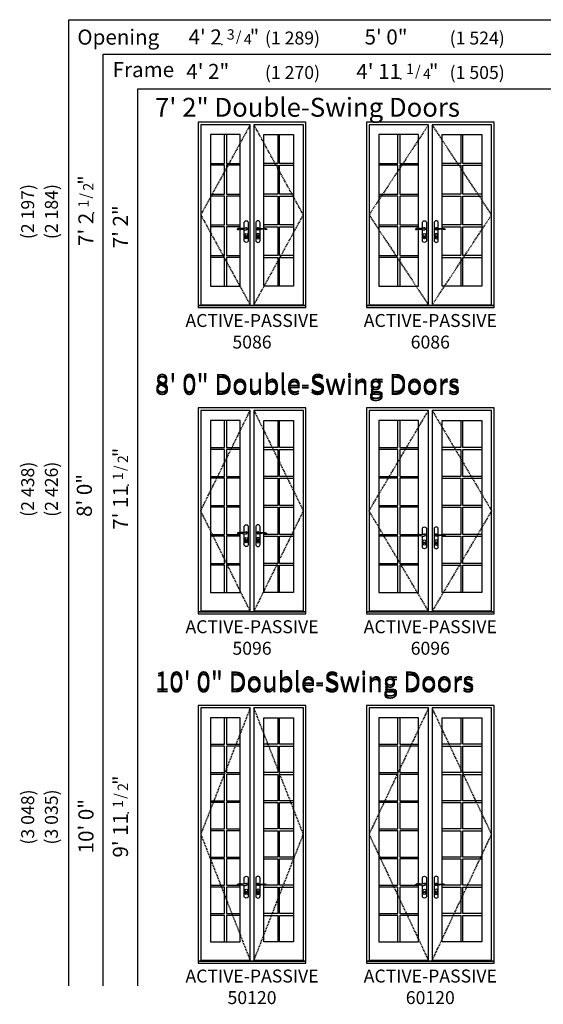
# Model space of a CAD drawing. Units: inches. Extents: x 9 to 2364, y 9 to 1320.
# Drawn here: x 1225 to 1468, y 9 to 466 of the extents above; entities that cross this region are included whole.
import ezdxf
from ezdxf.enums import TextEntityAlignment as Align

# ---------------------------------------------------------------- set-up
doc = ezdxf.new("R2010")
doc.units = ezdxf.units.IN
doc.header["$MEASUREMENT"] = 0
doc.linetypes.add('DASHED', pattern=[0.75, 0.5, -0.25])
doc.layers.add('ZP-ANNO-NPLT', color=7, linetype='Continuous', plot=False)
for name, color, linetype in [('ZP-ELEV-FROS', 24, 'Continuous'), ('ZP-ELEV-GDLN', 90, 'Continuous'), ('ZP-ELEV-GLAS-VISB', 175, 'Continuous'), ('ZP-ELEV-GRLT', 83, 'Continuous'), ('ZP-ELEV-HDWR', 57, 'Continuous'), ('ZP-ELEV-HING', 132, 'DASHED'), ('ZP-ELEV-SAOS', 52, 'Continuous'), ('ZP-ELEV-TEXT', 255, 'Continuous')]:
    doc.layers.add(name, color=color, linetype=linetype)
doc.styles.get("Standard").update_dxf_attribs({"font": 'arial.ttf'})

# ---------------------------------------------------------------- blocks, each defined once
blk = doc.blocks.new('Elev Acc AP Handle')
at = {"layer": 'ZP-ELEV-HDWR'}
for points in [[(-2.38, 36.88, 0.085283), (-2.98, 36.81, -0.006832), (-3.51, 36.69, -0.100597), (-5, 36.69, 0.049888), (-5.96, 36.74, 0.19665), (-6.83, 36.29), (-6.83, 36.19, -0.071573), (-4.7, 36.32, -0.046605), (-4.06, 36.22, -0.010487), (-3.48, 36.04, 0.205921), (-2.7, 36.12, 0.183501), (-2.25, 36.66, 0.549609)], [(2.38, 36.88, -0.085283), (2.98, 36.81, 0.006832), (3.51, 36.69, 0.100597), (5, 36.69, -0.049888), (5.96, 36.74, -0.19665), (6.83, 36.29), (6.83, 36.19, 0.071573), (4.7, 36.32, 0.046605), (4.06, 36.22, 0.010487), (3.48, 36.04, -0.205921), (2.7, 36.12, -0.183501), (2.25, 36.66, -0.549609)], [(-2.64, 32.61, -0.119331), (-2.75, 32.6), (-2.75, 32.68), (-2.72, 32.74), (-2.72, 32.77), (-2.75, 32.79), (-2.75, 32.96), (-2.69, 32.96), (-2.69, 32.83), (-2.65, 32.81), (-2.65, 32.73), (-2.68, 32.67), (-2.64, 32.61)], [(2.79, 32.61, -0.119331), (2.68, 32.6), (2.68, 32.68), (2.71, 32.74), (2.71, 32.77), (2.68, 32.79), (2.68, 32.96), (2.74, 32.96), (2.74, 32.83), (2.78, 32.81), (2.78, 32.73), (2.75, 32.67), (2.79, 32.61)]]:
    blk.add_lwpolyline(points, format="xyb", close=True, dxfattribs=at)
for points in [[(-3.69, 36.66), (-3.69, 39.27, -1), (-1.73, 39.27), (-1.73, 31.17, -1), (-3.69, 31.17), (-3.69, 36.11)], [(3.69, 36.66), (3.69, 39.27, 1), (1.73, 39.27), (1.73, 31.17, 1), (3.69, 31.17), (3.69, 36.11)], [(-2.16, 32.41, -1), (-3.26, 32.41), (-3.26, 33.77, -1), (-2.16, 33.77), (-2.16, 32.41)], [(2.16, 32.41, 1), (3.26, 32.41), (3.26, 33.77, 1), (2.16, 33.77), (2.16, 32.41)]]:
    blk.add_lwpolyline(points, format="xyb", dxfattribs=at)
at = {"layer": 'ZP-ELEV-HDWR', "flags": 128}
for points in [[(-2.71, 32.6, 1), (-2.71, 33.22, 1), (-2.71, 32.6)], [(2.71, 32.6, 1), (2.71, 33.22, 1), (2.71, 32.6)]]:
    blk.add_lwpolyline(points, format="xyb", close=True, dxfattribs=at)
at = {"layer": 'ZP-ELEV-HDWR'}
for centre, start, end in [((-2.71, 36.53), 50.4557, 147.0308), ((-2.71, 36.53), 261.2151, 10.6479), ((2.71, 36.53), 169.3521, 278.7849), ((2.71, 36.53), 32.9692, 129.5443)]:
    blk.add_arc(centre, 0.457, start, end, dxfattribs=at)
blk = doc.blocks.new('Elev AS OF SP GP ILT 30 ~ 86 T')
at = {"layer": 'ZP-ELEV-GLAS-VISB'}
blk.add_lwpolyline([(24.1875, 80.1875), (5.8125, 80.1875), (5.8125, 9.9375), (24.1875, 9.9375)], close=True, dxfattribs=at)
at = {"layer": 'ZP-ELEV-GRLT'}
for points in [[(14.562, 80.1875), (5.8125, 80.1875), (5.8125, 66.8383), (14.562, 66.8383)], [(24.1875, 80.1875), (15.438, 80.1875), (15.438, 66.8383), (24.1875, 66.8383)], [(14.562, 65.96229), (5.8125, 65.96229), (5.8125, 52.6131), (14.562, 52.6131)], [(24.1875, 65.96229), (15.438, 65.96229), (15.438, 52.6131), (24.1875, 52.6131)], [(14.562, 51.7371), (5.8125, 51.7371), (5.8125, 38.3879), (14.562, 38.3879)], [(24.1875, 51.7371), (15.438, 51.7371), (15.438, 38.3879), (24.1875, 38.3879)], [(14.562, 37.5119), (5.8125, 37.5119), (5.8125, 24.1627), (14.562, 24.1627)], [(24.1875, 37.5119), (15.438, 37.5119), (15.438, 24.1627), (24.1875, 24.1627)], [(14.562, 23.2867), (5.8125, 23.2867), (5.8125, 9.9375), (14.562, 9.9375)], [(24.1875, 23.2867), (15.438, 23.2867), (15.438, 9.9375), (24.1875, 9.9375)]]:
    blk.add_lwpolyline(points, close=True, dxfattribs=at)
blk = doc.blocks.new('Elev AS C OF AP 60 ~ 86 T')
at = {"layer": 'ZP-ELEV-FROS'}
blk.add_lwpolyline([(0, 0), (59.25, 0), (59.25, 86), (0, 86), (0, 0)], dxfattribs=at)
at = {"layer": 'ZP-ELEV-HING'}
for points in [[(28.7832, 84.8125), (1.2168, 43), (28.7832, 1.1875)], [(30.4668, 1.1875), (58.0332, 43), (30.4668, 84.8125)]]:
    blk.add_lwpolyline(points, dxfattribs=at)
at = {"layer": 'ZP-ELEV-SAOS'}
blk.add_lwpolyline([(0, 0.926), (59.25, 0.926), (58.0332, 0.926), (58.0332, 1.1875), (30.4668, 1.1875), (58.0332, 1.1875), (58.0332, 84.8125), (30.4668, 84.8125), (30.4668, 0.926), (28.7832, 0.926), (28.7832, 84.8125), (1.2168, 84.8125), (1.2168, 1.1875), (28.7832, 1.1875), (1.2168, 1.1875), (1.2168, 0.926)], close=True, dxfattribs=at)
for name, p in [('Elev AS OF SP GP ILT 30 ~ 86 T', (0, 0)), ('Elev Acc AP Handle', (29.625, 0))]:
    blk.add_blockref(name, p)
at = {"xscale": -1}
blk.add_blockref('Elev AS OF SP GP ILT 30 ~ 86 T', (59.25, 0), dxfattribs=at)
blk = doc.blocks.new('Elev AS OF SP GP ILT 26 ~ 86 T')
at = {"layer": 'ZP-ELEV-GLAS-VISB'}
blk.add_lwpolyline([(5.8125, 9.9375), (19.5625, 9.9375), (19.5625, 80.1875), (5.8125, 80.1875)], close=True, dxfattribs=at)
at = {"layer": 'ZP-ELEV-GRLT'}
for points in [[(12.2495, 80.1875), (5.8125, 80.1875), (5.8125, 66.8383), (12.2495, 66.8383)], [(19.5625, 80.1875), (13.1255, 80.1875), (13.1255, 66.8383), (19.5625, 66.8383)], [(12.2495, 65.96229), (5.8125, 65.96229), (5.8125, 52.6131), (12.2495, 52.6131)], [(19.5625, 65.96229), (13.1255, 65.96229), (13.1255, 52.6131), (19.5625, 52.6131)], [(12.2495, 51.7371), (5.8125, 51.7371), (5.8125, 38.3879), (12.2495, 38.3879)], [(19.5625, 51.7371), (13.1255, 51.7371), (13.1255, 38.3879), (19.5625, 38.3879)], [(12.2495, 37.5119), (5.8125, 37.5119), (5.8125, 24.1627), (12.2495, 24.1627)], [(19.5625, 37.5119), (13.1255, 37.5119), (13.1255, 24.1627), (19.5625, 24.1627)], [(12.2495, 23.2867), (5.8125, 23.2867), (5.8125, 9.9375), (12.2495, 9.9375)], [(19.5625, 23.2867), (13.1255, 23.2867), (13.1255, 9.9375), (19.5625, 9.9375)]]:
    blk.add_lwpolyline(points, close=True, dxfattribs=at)
blk = doc.blocks.new('Elev AS C OF AP 50 ~ 86 T')
at = {"layer": 'ZP-ELEV-FROS'}
blk.add_lwpolyline([(0, 0), (50, 0), (50, 86), (0, 86), (0, 0)], dxfattribs=at)
at = {"layer": 'ZP-ELEV-HING'}
for points in [[(24.1582, 84.8125), (1.2168, 43), (24.1582, 1.1875)], [(25.8418, 1.1875), (48.7832, 43), (25.8418, 84.8125)]]:
    blk.add_lwpolyline(points, dxfattribs=at)
at = {"layer": 'ZP-ELEV-SAOS'}
blk.add_lwpolyline([(0, 0.926), (50, 0.926), (48.7832, 0.926), (48.7832, 1.1875), (25.8418, 1.1875), (48.7832, 1.1875), (48.7832, 84.8125), (25.8418, 84.8125), (25.8418, 0.926), (24.1582, 0.926), (24.1582, 84.8125), (1.2168, 84.8125), (1.2168, 1.1875), (24.1582, 1.1875), (1.2168, 1.1875), (1.2168, 0.926)], close=True, dxfattribs=at)
for name, p in [('Elev AS OF SP GP ILT 26 ~ 86 T', (0, 0)), ('Elev Acc AP Handle', (25, 0))]:
    blk.add_blockref(name, p)
at = {"xscale": -1}
blk.add_blockref('Elev AS OF SP GP ILT 26 ~ 86 T', (50, 0), dxfattribs=at)
blk = doc.blocks.new('Elev AS OF SP GP ILT 26 ~ 96 T')
at = {"layer": 'ZP-ELEV-GLAS-VISB'}
blk.add_lwpolyline([(5.8125, 9.9375), (19.5625, 9.9375), (19.5625, 89.68755), (5.8125, 89.68755)], close=True, dxfattribs=at)
at = {"layer": 'ZP-ELEV-GRLT'}
for points in [[(12.2495, 89.68755), (5.8125, 89.68755), (5.8125, 77.12584), (12.2495, 77.12584)], [(19.5625, 89.68755), (13.1255, 89.68755), (13.1255, 77.12584), (19.5625, 77.12584)], [(12.2495, 76.24983), (5.8125, 76.24983), (5.8125, 63.68817), (12.2495, 63.68817)], [(19.5625, 76.24983), (13.1255, 76.24983), (13.1255, 63.68817), (19.5625, 63.68817)], [(12.2495, 62.81216), (5.8125, 62.81216), (5.8125, 50.2505), (12.2495, 50.2505)], [(19.5625, 62.81216), (13.1255, 62.81216), (13.1255, 50.2505), (19.5625, 50.2505)], [(12.2495, 49.3745), (5.8125, 49.3745), (5.8125, 36.81283), (12.2495, 36.81283)], [(19.5625, 49.3745), (13.1255, 49.3745), (13.1255, 36.81283), (19.5625, 36.81283)], [(12.2495, 35.93683), (5.8125, 35.93683), (5.8125, 23.37517), (12.2495, 23.37517)], [(19.5625, 35.93683), (13.1255, 35.93683), (13.1255, 23.37517), (19.5625, 23.37517)], [(12.2495, 22.49917), (5.8125, 22.49917), (5.8125, 9.9375), (12.2495, 9.9375)], [(19.5625, 22.49917), (13.1255, 22.49917), (13.1255, 9.9375), (19.5625, 9.9375)]]:
    blk.add_lwpolyline(points, close=True, dxfattribs=at)
blk = doc.blocks.new('Elev AS C OF AP 50 ~ 96 T')
at = {"layer": 'ZP-ELEV-FROS'}
blk.add_lwpolyline([(0, 0), (50, 0), (50, 95.5), (0, 95.5), (0, 0)], dxfattribs=at)
at = {"layer": 'ZP-ELEV-HING'}
for points in [[(24.1582, 1.1875), (1.2168, 47.75), (24.1582, 94.3125)], [(25.8418, 94.3125), (48.7832, 47.75), (25.8418, 1.1875)]]:
    blk.add_lwpolyline(points, dxfattribs=at)
at = {"layer": 'ZP-ELEV-SAOS'}
blk.add_lwpolyline([(0, 0.926), (50, 0.926), (48.7832, 0.926), (48.7832, 1.1875), (25.8418, 1.1875), (48.7832, 1.1875), (48.7832, 94.3125), (25.8418, 94.3125), (25.8418, 0.926), (24.1582, 0.926), (24.1582, 94.3125), (1.2168, 94.3125), (1.2168, 1.1875), (24.1582, 1.1875), (1.2168, 1.1875), (1.2168, 0.926)], close=True, dxfattribs=at)
for name, p in [('Elev AS OF SP GP ILT 26 ~ 96 T', (0, 0)), ('Elev Acc AP Handle', (25, 1))]:
    blk.add_blockref(name, p)
at = {"xscale": -1}
blk.add_blockref('Elev AS OF SP GP ILT 26 ~ 96 T', (50, 0), dxfattribs=at)
blk = doc.blocks.new('Elev AS OF SP GP ILT 30 ~ 96 T')
at = {"layer": 'ZP-ELEV-GLAS-VISB'}
blk.add_lwpolyline([(24.1875, 89.68755), (5.8125, 89.68755), (5.8125, 9.9375), (24.1875, 9.9375)], close=True, dxfattribs=at)
at = {"layer": 'ZP-ELEV-GRLT'}
for points in [[(14.562, 89.68755), (5.8125, 89.68755), (5.8125, 77.12584), (14.562, 77.12584)], [(24.1875, 89.68755), (15.438, 89.68755), (15.438, 77.12584), (24.1875, 77.12584)], [(14.562, 76.24983), (5.8125, 76.24983), (5.8125, 63.68817), (14.562, 63.68817)], [(24.1875, 76.24983), (15.438, 76.24983), (15.438, 63.68817), (24.1875, 63.68817)], [(14.562, 62.81216), (5.8125, 62.81216), (5.8125, 50.2505), (14.562, 50.2505)], [(24.1875, 62.81216), (15.438, 62.81216), (15.438, 50.2505), (24.1875, 50.2505)], [(14.562, 49.3745), (5.8125, 49.3745), (5.8125, 36.81283), (14.562, 36.81283)], [(24.1875, 49.3745), (15.438, 49.3745), (15.438, 36.81283), (24.1875, 36.81283)], [(14.562, 35.93683), (5.8125, 35.93683), (5.8125, 23.37517), (14.562, 23.37517)], [(24.1875, 35.93683), (15.438, 35.93683), (15.438, 23.37517), (24.1875, 23.37517)], [(14.562, 22.49917), (5.8125, 22.49917), (5.8125, 9.9375), (14.562, 9.9375)], [(24.1875, 22.49917), (15.438, 22.49917), (15.438, 9.9375), (24.1875, 9.9375)]]:
    blk.add_lwpolyline(points, close=True, dxfattribs=at)
blk = doc.blocks.new('Elev AS C OF AP 60 ~ 96 T')
at = {"layer": 'ZP-ELEV-FROS'}
blk.add_lwpolyline([(0, 0), (59.25, 0), (59.25, 95.5), (0, 95.5), (0, 0)], dxfattribs=at)
at = {"layer": 'ZP-ELEV-HING'}
for points in [[(28.7832, 1.1875), (1.2168, 47.75), (28.7832, 94.3125)], [(30.4668, 94.3125), (58.0332, 47.75), (30.4668, 1.1875)]]:
    blk.add_lwpolyline(points, dxfattribs=at)
at = {"layer": 'ZP-ELEV-SAOS'}
blk.add_lwpolyline([(0, 0.926), (59.25, 0.926), (58.0332, 0.926), (58.0332, 1.1875), (30.4668, 1.1875), (58.0332, 1.1875), (58.0332, 94.3125), (30.4668, 94.3125), (30.4668, 0.926), (28.7832, 0.926), (28.7832, 94.3125), (1.2168, 94.3125), (1.2168, 1.1875), (28.7832, 1.1875), (1.2168, 1.1875), (1.2168, 0.926)], close=True, dxfattribs=at)
for name, p in [('Elev AS OF SP GP ILT 30 ~ 96 T', (0, 0)), ('Elev Acc AP Handle', (29.625, 0))]:
    blk.add_blockref(name, p)
at = {"xscale": -1}
blk.add_blockref('Elev AS OF SP GP ILT 30 ~ 96 T', (59.25, 0), dxfattribs=at)
blk = doc.blocks.new('Elev AS OF SP GP ILT 30 ~ 120 T')
at = {"layer": 'ZP-ELEV-GLAS-VISB'}
blk.add_lwpolyline([(24.1875, 113.6875), (5.8125, 113.6875), (5.8125, 9.9375), (24.1875, 9.9375)], close=True, dxfattribs=at)
at = {"layer": 'ZP-ELEV-GRLT'}
for points in [[(14.562, 113.6875), (5.8125, 113.6875), (5.8125, 101.48525), (14.562, 101.48525)], [(24.1875, 113.6875), (15.438, 113.6875), (15.438, 101.48525), (24.1875, 101.48525)], [(14.562, 100.60924), (5.8125, 100.60924), (5.8125, 88.40701), (14.562, 88.40701)], [(24.1875, 100.60924), (15.438, 100.60924), (15.438, 88.40701), (24.1875, 88.40701)], [(14.562, 87.531), (5.8125, 87.531), (5.8125, 75.32875), (14.562, 75.32875)], [(24.1875, 87.531), (15.438, 87.531), (15.438, 75.32875), (24.1875, 75.32875)], [(14.562, 74.45274), (5.8125, 74.45274), (5.8125, 62.25051), (14.562, 62.25051)], [(24.1875, 74.45274), (15.438, 74.45274), (15.438, 62.25051), (24.1875, 62.25051)], [(14.562, 61.3745), (5.8125, 61.3745), (5.8125, 49.17225), (14.562, 49.17225)], [(24.1875, 61.3745), (15.438, 61.3745), (15.438, 49.17225), (24.1875, 49.17225)], [(14.562, 48.29625), (5.8125, 48.29625), (5.8125, 36.094), (14.562, 36.094)], [(24.1875, 48.29625), (15.438, 48.29625), (15.438, 36.094), (24.1875, 36.094)], [(14.562, 35.218), (5.8125, 35.218), (5.8125, 23.01575), (14.562, 23.01575)], [(24.1875, 35.218), (15.438, 35.218), (15.438, 23.01575), (24.1875, 23.01575)], [(14.562, 22.13975), (5.8125, 22.13975), (5.8125, 9.9375), (14.562, 9.9375)], [(24.1875, 22.13975), (15.438, 22.13975), (15.438, 9.9375), (24.1875, 9.9375)]]:
    blk.add_lwpolyline(points, close=True, dxfattribs=at)
blk = doc.blocks.new('Elev AS C OF AP 60 ~ 120 T')
at = {"layer": 'ZP-ELEV-FROS'}
blk.add_lwpolyline([(0, 0), (59.25, 0), (59.25, 119.5), (0, 119.5), (0, 0)], dxfattribs=at)
at = {"layer": 'ZP-ELEV-HING'}
for points in [[(28.7832, 118.3125), (1.2168, 59.75), (28.7832, 1.1875)], [(30.4668, 1.1875), (58.0332, 59.75), (30.4668, 118.3125)]]:
    blk.add_lwpolyline(points, dxfattribs=at)
at = {"layer": 'ZP-ELEV-SAOS'}
blk.add_lwpolyline([(0, 0.926), (59.25, 0.926), (58.0332, 0.926), (58.0332, 1.1875), (30.4668, 1.1875), (58.0332, 1.1875), (58.0332, 118.3125), (30.4668, 118.3125), (30.4668, 0.926), (28.7832, 0.926), (28.7832, 118.3125), (1.2168, 118.3125), (1.2168, 1.1875), (28.7832, 1.1875), (1.2168, 1.1875), (1.2168, 0.926)], close=True, dxfattribs=at)
for name, p in [('Elev AS OF SP GP ILT 30 ~ 120 T', (0, 0)), ('Elev Acc AP Handle', (29.625, 0))]:
    blk.add_blockref(name, p)
at = {"xscale": -1}
blk.add_blockref('Elev AS OF SP GP ILT 30 ~ 120 T', (59.25, 0), dxfattribs=at)
blk = doc.blocks.new('Elev AS OF SP GP ILT 26 ~ 120 T')
at = {"layer": 'ZP-ELEV-GLAS-VISB'}
blk.add_lwpolyline([(5.8125, 9.9375), (19.5625, 9.9375), (19.5625, 113.68755), (5.8125, 113.68755)], close=True, dxfattribs=at)
at = {"layer": 'ZP-ELEV-GRLT'}
for points in [[(12.2495, 113.6875), (5.8125, 113.6875), (5.8125, 101.48525), (12.2495, 101.48525)], [(19.5625, 113.6875), (13.1255, 113.6875), (13.1255, 101.48525), (19.5625, 101.48525)], [(12.2495, 100.60924), (5.8125, 100.60924), (5.8125, 88.40701), (12.2495, 88.40701)], [(19.5625, 100.60924), (13.1255, 100.60924), (13.1255, 88.40701), (19.5625, 88.40701)], [(12.2495, 87.531), (5.8125, 87.531), (5.8125, 75.32875), (12.2495, 75.32875)], [(19.5625, 87.531), (13.1255, 87.531), (13.1255, 75.32875), (19.5625, 75.32875)], [(12.2495, 74.45274), (5.8125, 74.45274), (5.8125, 62.25051), (12.2495, 62.25051)], [(19.5625, 74.45274), (13.1255, 74.45274), (13.1255, 62.25051), (19.5625, 62.25051)], [(12.2495, 61.3745), (5.8125, 61.3745), (5.8125, 49.17225), (12.2495, 49.17225)], [(19.5625, 61.3745), (13.1255, 61.3745), (13.1255, 49.17225), (19.5625, 49.17225)], [(12.2495, 48.29625), (5.8125, 48.29625), (5.8125, 36.094), (12.2495, 36.094)], [(19.5625, 48.29625), (13.1255, 48.29625), (13.1255, 36.094), (19.5625, 36.094)], [(12.2495, 35.218), (5.8125, 35.218), (5.8125, 23.01575), (12.2495, 23.01575)], [(19.5625, 35.218), (13.1255, 35.218), (13.1255, 23.01575), (19.5625, 23.01575)], [(12.2495, 22.13975), (5.8125, 22.13975), (5.8125, 9.9375), (12.2495, 9.9375)], [(19.5625, 22.13975), (13.1255, 22.13975), (13.1255, 9.9375), (19.5625, 9.9375)]]:
    blk.add_lwpolyline(points, close=True, dxfattribs=at)
blk = doc.blocks.new('Elev AS C OF AP 50 ~ 120 T')
at = {"layer": 'ZP-ELEV-FROS'}
blk.add_lwpolyline([(0, 0), (50, 0), (50, 119.5), (0, 119.5), (0, 0)], dxfattribs=at)
at = {"layer": 'ZP-ELEV-HING'}
for points in [[(24.1582, 118.3125), (1.2168, 59.75), (24.1582, 1.1875)], [(25.8418, 1.1875), (48.7832, 59.75), (25.8418, 118.3125)]]:
    blk.add_lwpolyline(points, dxfattribs=at)
at = {"layer": 'ZP-ELEV-SAOS'}
blk.add_lwpolyline([(0, 0.926), (50, 0.926), (48.7832, 0.926), (48.7832, 1.1875), (25.8418, 1.1875), (48.7832, 1.1875), (48.7832, 118.3125), (25.8418, 118.3125), (25.8418, 0.926), (24.1582, 0.926), (24.1582, 118.3125), (1.2168, 118.3125), (1.2168, 1.1875), (24.1582, 1.1875), (1.2168, 1.1875), (1.2168, 0.926)], close=True, dxfattribs=at)
for name, p in [('Elev AS OF SP GP ILT 26 ~ 120 T', (0, 0)), ('Elev Acc AP Handle', (25, 0))]:
    blk.add_blockref(name, p)
at = {"xscale": -1}
blk.add_blockref('Elev AS OF SP GP ILT 26 ~ 120 T', (50, 0), dxfattribs=at)
blk = doc.blocks.new('NG Elev Symbol Fraction 1-2')
at = {"layer": 'ZP-ANNO-NPLT'}
blk.add_point((0, 0), dxfattribs=at)
at = {"layer": 'ZP-ELEV-TEXT'}
for s, height, p in [('1', 0.05, (0.0623, 0.0234)), ('/', 0.05, (0.0949, 0.0143)), ('2', 0.05, (0.1443, 0)), ('"', 0.07, (0.1805, 0.0026))]:
    blk.add_text(s, height=height, dxfattribs=at).set_placement(p, align=Align.RIGHT)
blk = doc.blocks.new('NG Elev Symbol Fraction 1-4')
at = {"layer": 'ZP-ANNO-NPLT'}
blk.add_point((0, 0), dxfattribs=at)
at = {"layer": 'ZP-ELEV-TEXT'}
for s, height, p in [('1', 0.05, (0.0623, 0.0234)), ('/', 0.05, (0.0949, 0.0143)), ('4', 0.05, (0.1443, 0)), ('"', 0.07, (0.1805, 0.0026))]:
    blk.add_text(s, height=height, dxfattribs=at).set_placement(p, align=Align.RIGHT)
blk = doc.blocks.new('NG Elev Symbol Fraction 3-4')
at = {"layer": 'ZP-ANNO-NPLT'}
blk.add_point((0, 0), dxfattribs=at)
at = {"layer": 'ZP-ELEV-TEXT'}
for s, height, p in [('3', 0.05, (0.0623, 0.0234)), ('/', 0.05, (0.0949, 0.0143)), ('4', 0.05, (0.1443, 0)), ('"', 0.07, (0.1805, 0.0026))]:
    blk.add_text(s, height=height, dxfattribs=at).set_placement(p, align=Align.RIGHT)

msp = doc.modelspace()

# ---------------------------------------------------------------- linework, layer by layer
at = {"layer": 'ZP-ELEV-GDLN'}
for p, q in [((1248, 18), (1248, 466)), ((1248, 466), (1751.81, 466)), ((1264, 18), (1264, 450)), ((1264, 450), (1751.79, 450)), ((1280, 18), (1280, 434)), ((1280, 434), (1751.77, 434))]:
    msp.add_line(p, q, dxfattribs=at)

# ---------------------------------------------------------------- block references
at = {"xscale": 96, "yscale": 96, "zscale": 96}
for name, p in [('NG Elev Symbol Fraction 3-4', (1318.96, 454.5)), ('NG Elev Symbol Fraction 1-4', (1402.02, 438.5))]:
    msp.add_blockref(name, p, dxfattribs=at)
for name, p in [('Elev AS C OF AP 50 ~ 86 T', (1308, 332.5)), ('Elev AS C OF AP 60 ~ 86 T', (1386, 332.5)), ('Elev AS C OF AP 50 ~ 96 T', (1308, 190.5)), ('Elev AS C OF AP 60 ~ 96 T', (1386, 190.5)), ('Elev AS C OF AP 50 ~ 120 T', (1308, 28.5)), ('Elev AS C OF AP 60 ~ 120 T', (1386, 28.5))]:
    msp.add_blockref(name, p)
at = {"rotation": 90}
for p, xscale, yscale, zscale in [((1259.5, 376.46), 96.15384615380752, 96.15384615380752, 96.15384615380752), ((1275.5, 250.15), 96, 96, 96), ((1275.5, 98.15), 96, 96, 96)]:
    msp.add_blockref('NG Elev Symbol Fraction 1-2', p, dxfattribs=dict(at, xscale=xscale, yscale=yscale, zscale=zscale))

# ---------------------------------------------------------------- texts
at = {"layer": 'ZP-ELEV-TEXT'}
for s, p in [('Opening', (1270.99, 457.03)), ('Frame', (1282.63, 441.94))]:
    msp.add_text(s, height=7, dxfattribs=at).set_placement(p, align=Align.MIDDLE)
for s, height, p in [("4' 2", 7, (1318.96, 454.5)), ('(1 289)', 6, (1364.5, 454.5)), ('5\' 0"', 7, (1405.06, 454.5)), ('(1 524)', 6, (1450.12, 454.5)), ('4\' 2"', 7, (1322.43, 438.5)), ('(1 270)', 6, (1364.5, 438.5)), ("4' 11", 7, (1402.02, 438.5)), ('(1 505)', 6, (1450.12, 438.5))]:
    msp.add_text(s, height=height, dxfattribs=at).set_placement(p, align=Align.RIGHT)
for s, p in [('7\' 2" Double-Swing Doors', (1288, 421)), ('8\' 0" Double-Swing Doors', (1288, 293)), ('8\' 0" Double-Swing Doors', (1288, 292)), ('10\' 0" Double-Swing Doors', (1288, 155)), ('10\' 0" Double-Swing Doors', (1288, 154))]:
    msp.add_text(s, height=8.75, dxfattribs=at).set_placement(p)
for s, p in [('(2 197)', (1229, 377)), ('(2 184)', (1240, 377)), ('(2 438)', (1229, 248.25)), ('(2 426)', (1240, 248.25)), ('(3 048)', (1229, 96.25)), ('(3 035)', (1240, 96.25))]:
    msp.add_text(s, height=6, rotation=90, dxfattribs=at).set_placement(p, align=Align.MIDDLE_CENTER)
for s, p in [('7\' 2"', (1275.5, 379.93)), ("7' 2", (1259.5, 376.46)), ("7' 11", (1275.5, 250.15)), ('10\' 0"', (1259.5, 104.62)), ("9' 11", (1275.5, 98.15))]:
    msp.add_text(s, height=7, rotation=90, dxfattribs=at).set_placement(p, align=Align.RIGHT)
msp.add_text('8\' 0"', height=7, rotation=90, dxfattribs=at).set_placement((1256.17, 245.38), align=Align.MIDDLE)
at = {"layer": 'ZP-ELEV-TEXT', "char_height": 6, "width": 75, "attachment_point": 2}
for s, insert in [('ACTIVE-PASSIVE 5086', (1332.98, 329.5)), ('ACTIVE-PASSIVE 6086', (1415.61, 329.5)), ('ACTIVE-PASSIVE 5096', (1332.98, 187.5)), ('ACTIVE-PASSIVE 6096', (1415.61, 187.5)), ('ACTIVE-PASSIVE 50120', (1332.98, 25.5)), ('ACTIVE-PASSIVE 60120', (1415.61, 25.5))]:
    msp.add_mtext(s, dxfattribs=dict(at, insert=insert))

doc.saveas('drawing.dxf')
